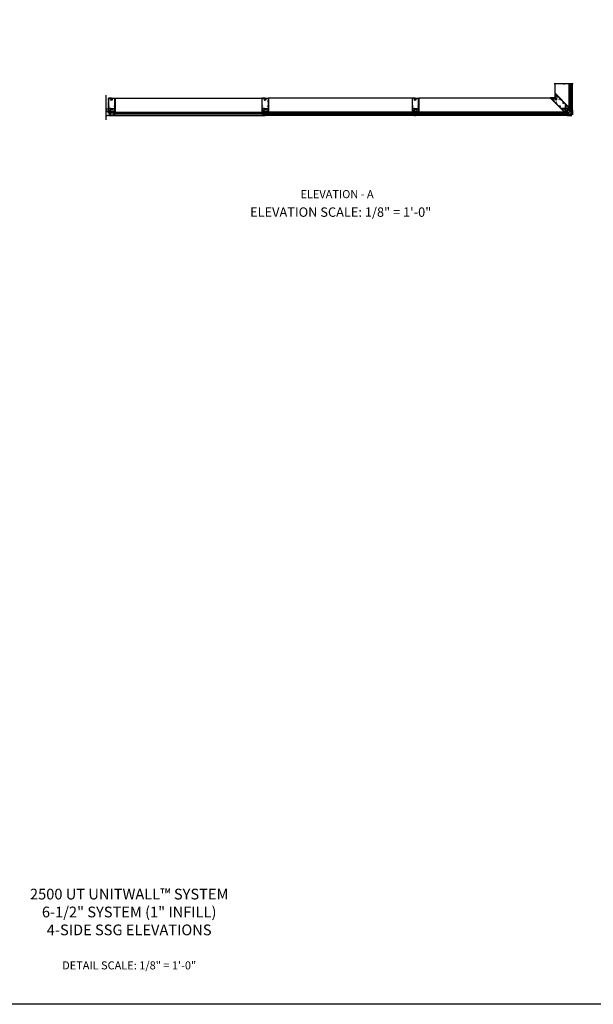
# Model space of a CAD drawing. Units: inches. Extents: x 0 to 191, y 0 to 122.
# Drawn here: x 24 to 51, y 0 to 46 of the extents above; entities that cross this region are included whole.
import ezdxf
from ezdxf.enums import TextEntityAlignment as Align

# ---------------------------------------------------------------- set-up
doc = ezdxf.new("R2010")
doc.units = ezdxf.units.IN
doc.header["$MEASUREMENT"] = 0
doc.layers.get('0').update_dxf_attribs({"color": 4})
for name, color, linetype in [('FLEX', 4, 'Continuous'), ('FORMAT', 7, 'Continuous'), ('SEALANT', 3, 'Continuous'), ('TEXT', 3, 'Continuous')]:
    doc.layers.add(name, color=color, linetype=linetype)
doc.styles.get("Standard").update_dxf_attribs({"font": 'arial.ttf'})

# ---------------------------------------------------------------- blocks, each defined once
blk = doc.blocks.new('B427004')
blk.add_lwpolyline([(-0.75, 7.74), (-0.75, 7.81, 0.414214), (-0.77, 7.82), (-1.13, 7.82), (-1.13, 8.35, -0.198912), (-1.12, 8.37), (-1.11, 8.38, 0.221417), (-1.1, 8.4), (-1.13, 8.73), (-0.91, 8.71, 0.439694), (-0.87, 8.74), (-0.87, 8.85, 0.198912), (-0.89, 8.89), (-0.97, 8.97, 0.198912), (-0.99, 8.98), (-1.1, 8.98, -0.414214), (-1.13, 9.01), (-1.13, 10.07, -0.668179), (-1.07, 10.09), (-0.23, 9.24), (-0.23, 8.77, 0.087489), (-0.22, 8.76), (-0.17, 8.61, 0.315299), (-0.14, 8.59), (-0.06, 8.59), (-0.04, 8.54, 0.379812), (0, 8.52), (0.02, 8.53, 0.32357), (0.05, 8.57), (0.05, 8.66, 0.414214), (0.02, 8.69), (-0.05, 8.69), (-0.05, 8.85, 1), (-0.08, 8.85), (-0.08, 8.85, -1), (-0.13, 8.85), (-0.13, 9.11, -1), (-0.08, 9.11), (-0.08, 9.11, 1), (-0.05, 9.11), (-0.05, 9.24, 0.198912), (-0.05, 9.25), (-1.22, 10.42, 0.668179), (-1.25, 10.41), (-1.25, 3.02), (-1.21, 2.98, 0.414214), (-1.17, 2.98), (-1.16, 2.99), (-1.18, 3), (-1.11, 3.07, -0.414214), (-1.04, 3.07), (-1.02, 3.05, -0.414214), (-1.02, 2.98), (-1.09, 2.91), (-1.1, 2.93), (-1.12, 2.92, 0.414214), (-1.12, 2.88), (-0.55, 2.32, 0.414214), (-0.53, 2.32), (-0.39, 2.46, 0.414214), (-0.39, 2.48), (-0.72, 2.81), (-0.73, 2.9, -0.466308), (-0.7, 2.94), (-0.6, 2.93), (-0.27, 2.6, 0.414214), (-0.25, 2.6), (-0.19, 2.67, 0.414214), (-0.19, 2.69), (-0.51, 3.02, 0.176327), (-0.56, 3.04), (-0.84, 3.06, -0.176327), (-0.86, 3.07), (-1.12, 3.33, -0.198912), (-1.13, 3.35), (-1.13, 3.59), (-1.11, 3.6, 0.221417), (-1.1, 3.63), (-1.13, 3.95), (-0.91, 3.93, 0.439694), (-0.87, 3.96), (-0.87, 4.08, 0.198912), (-0.89, 4.12), (-0.97, 4.19, 0.198912), (-0.99, 4.2), (-1.1, 4.2, -0.414214), (-1.13, 4.23), (-1.13, 4.56, -0.668179), (-1.06, 4.59), (-0.38, 3.91, -0.317777), (-0.38, 3.88, 0.239176), (-0.37, 3.64, -0.191159), (-0.37, 3.62), (-0.38, 3.59, 0.267949), (-0.35, 3.49), (-0.17, 3.3, 0.267949), (-0.07, 3.28), (0.11, 3.33, 0.185557), (0.26, 3.43, 0.144778), (0.27, 3.45), (0.27, 3.61, 0.560027), (0.24, 3.63), (0.18, 3.6, 0.282029), (0.17, 3.57), (0.17, 3.49, -0.195854), (0.16, 3.46, -0.417666), (-0.07, 3.46), (-0.08, 3.47, 0.414214), (-0.12, 3.47), (-0.12, 3.46, 0.414214), (-0.12, 3.44), (-0.09, 3.41), (-0.13, 3.38), (-0.28, 3.53), (-0.24, 3.56), (-0.21, 3.54, 0.414214), (-0.19, 3.54), (-0.19, 3.54, 0.414214), (-0.19, 3.58), (-0.26, 3.65, -0.414214), (-0.26, 3.88), (-0.24, 3.89, 0.414214), (-0.24, 3.91), (-1.13, 4.79), (-1.13, 5.86), (-0.78, 5.51, 0.668179), (-0.75, 5.52), (-0.75, 5.62, 0.198912), (-0.75, 5.63), (-1.13, 6), (-1.13, 7.72), (-0.77, 7.72, 0.414214)], format="xyb", close=True)
blk = doc.blocks.new('B427005')
blk.add_lwpolyline([(1.17, 2.98), (1.16, 2.99), (1.18, 3), (1.11, 3.07, 0.414214), (1.04, 3.07), (1.02, 3.05, 0.414214), (1.02, 2.98), (1.09, 2.91), (1.1, 2.93), (1.12, 2.92, -0.414214), (1.12, 2.88), (0.55, 2.32, -0.414214), (0.53, 2.32), (0.39, 2.46, -0.414214), (0.39, 2.48), (0.72, 2.81), (0.73, 2.9, 0.466308), (0.7, 2.94), (0.6, 2.93), (0.27, 2.6, -0.414214), (0.25, 2.6), (0.19, 2.67, -0.414214), (0.19, 2.69), (0.51, 3.02, -0.176327), (0.56, 3.04), (0.84, 3.06, 0.176327), (0.86, 3.07), (1.12, 3.33, 0.198912), (1.12, 3.35), (1.12, 3.59), (1.11, 3.6, -0.221417), (1.1, 3.63), (1.12, 3.95), (0.91, 3.93, -0.439694), (0.87, 3.96), (0.87, 4.08, -0.198912), (0.89, 4.12), (0.97, 4.19, -0.198912), (0.99, 4.2), (1.1, 4.2, 0.414214), (1.12, 4.23), (1.12, 4.56, 0.668179), (1.06, 4.59), (0.3, 3.83, 0.414214), (0.3, 3.79), (0.4, 3.69, -0.414214), (0.4, 3.54), (0.38, 3.53, -0.668179), (0.33, 3.55), (0.33, 3.6, 0.414214), (0.3, 3.63), (0.12, 3.63, 0.414214), (0.1, 3.61), (0.1, 3.58, -0.669016), (0, 3.53), (-0.19, 3.72, -0.414214), (-0.19, 3.81), (-0.17, 3.82, -0.414214), (-0.15, 3.82), (-0.11, 3.78, 0.414214), (0.11, 3.78), (1.12, 4.79), (1.12, 5.86), (0.78, 5.51, -0.668179), (0.75, 5.52), (0.75, 5.62, -0.198912), (0.75, 5.63), (1.12, 6), (1.12, 7.72), (0.77, 7.72, -0.414214), (0.75, 7.74), (0.75, 7.81, -0.414214), (0.77, 7.82), (1.12, 7.82), (1.12, 8.35, 0.198912), (1.12, 8.37), (1.11, 8.38, -0.221417), (1.1, 8.4), (1.12, 8.73), (0.91, 8.71, -0.439694), (0.87, 8.74), (0.87, 8.85, -0.198912), (0.89, 8.89), (0.97, 8.97, -0.198912), (0.99, 8.98), (1.1, 8.98, 0.414214), (1.12, 9.01), (1.12, 10.07, 0.668179), (1.07, 10.09), (0.23, 9.24), (0.23, 8.81, -0.15686), (0.24, 8.76), (0.24, 8.55, -0.414214), (0.14, 8.45), (-0.16, 8.45, 0.136446), (-0.22, 8.42, 0.040722), (-0.3, 8.34, -1), (-0.35, 8.39, -0.09108), (-0.16, 8.55, -0.569554), (-0.14, 8.53), (-0.14, 8.52), (0.11, 8.52, 0.414214), (0.14, 8.55), (0.14, 8.73, 0.414214), (0.11, 8.76), (0.07, 8.76, -0.414214), (0.05, 8.77), (0.05, 8.85, -1), (0.08, 8.85), (0.08, 8.85, 1), (0.13, 8.85), (0.13, 9.11, 1), (0.08, 9.11), (0.08, 9.11, -1), (0.05, 9.11), (0.05, 9.24, -0.198912), (0.05, 9.25), (1.22, 10.42, -0.668179), (1.25, 10.41), (1.25, 3.02), (1.21, 2.98, -0.414214)], format="xyb", close=True)
blk = doc.blocks.new('B127214-M1')
for p, q in [((-0.12, -0.19), (-0.12, -0.44)), ((0.13, -0.19), (0.13, -0.44))]:
    blk.add_line(p, q)
blk = doc.blocks.new('B027806-M')
blk.add_lwpolyline([(-0.02, 0.07), (-0.06, 0.07, 0.249925), (-0.07, 0.07), (-0.14, -0.05, 0.940527), (-0.12, -0.06), (-0.06, 0.03, -0.21703), (-0.06, 0.03), (-0.02, 0.03)], format="xyb")
blk.add_lwpolyline([(-0.02, 0.13, -1.000086), (0, 0.13), (0, -0.13, -1.000086), (-0.02, -0.13)], format="xyb", close=True)
blk = doc.blocks.new('B127213-M1')
for points in [[(0.05, 0.09), (-0.05, 0.2, -0.41418), (-0.05, 0.43), (-0.04, 0.44, -0.416175), (-0.02, 0.44), (0.03, 0.39, -0.414214), (0.03, 0.37), (0.02, 0.36, 0.371083), (0.01, 0.27), (0.2, 0.08, 0.11576), (0.26, 0.04, -0.079765), (0.27, 0.03), (0.3, 0.07, 0.153915), (0.3, 0.09), (0.3, 0.1, -0.916331), (0.31, 0.1), (0.32, 0.09, -0.177949), (0.31, 0.05), (0.28, -0.01, -0.280268), (0.25, -0.03, -0.148969), (0.16, -0.01, -0.032409), (0.09, 0.05)], [(0, 0.37), (0, 0.37, 0.414214), (0, 0.39), (-0.02, 0.41, 0.399409), (-0.04, 0.41, 0.412587), (-0.04, 0.21), (0.03, 0.14, -0.005927), (-0.03, 0.21, -0.803509), (0, 0.24, -0.001501), (0.06, 0.19), (0.01, 0.23, -0.470761), (0, 0.37)]]:
    blk.add_lwpolyline(points, format="xyb")
for points in [[(0.08, -0.02), (0.05, 0.01, -0.453761), (0.05, 0.02), (0.09, 0.05), (0.05, 0.09), (0.02, 0.05, -0.454954), (0.01, 0.05), (-0.01, 0.07, 1.660521), (-0.04, 0.07), (0.07, -0.04, 1.660521)], [(0.07, 0.11, 0.227415), (0.06, 0.15, 0.026054), (0, 0.21, 0.0266), (0.07, 0.15, 0.227543), (0.07, 0.15, -0.290947), (0.11, 0.14), (0.18, 0.06, 0.108869), (0.24, 0.02, -0.687525), (0.24, -0.01, -0.136217), (0.17, 0.01, -0.02903)]]:
    blk.add_lwpolyline(points, format="xyb", close=True)
blk = doc.blocks.new('B427107')
at = {"color": 4}
blk.add_line((-0.47, 1.5), (-0.29, 1.68), dxfattribs=at)
for points in [[(-0.7, 1.07, -1), (-0.77, 1.09), (-0.74, 1.23, -0.102802), (-0.73, 1.25), (-0.71, 1.28, 0.848545), (-0.65, 1.36), (-0.8, 1.5, -0.414214), (-0.8, 1.59), (-0.67, 1.71), (-0.63, 1.66, -1), (-0.65, 1.64), (-0.65, 1.64, 0.414214), (-0.67, 1.64), (-0.73, 1.58, 0.414214), (-0.73, 1.56), (-0.58, 1.41, 0.414214), (-0.55, 1.41), (-0.5, 1.47, 0.419023), (-0.5, 1.49, -1.008231), (-0.48, 1.51), (-0.41, 1.44), (-0.41, 1.43), (-0.55, 1.28, 0.414214), (-0.55, 1.26), (-0.29, 1, -0.198912), (-0.26, 0.93), (-0.26, 0.87, -0.124321), (-0.21, 0.87, -0.32966), (-0.19, 0.84), (-0.19, 0.75, -1), (-0.22, 0.75), (-0.22, 0.76, 1), (-0.26, 0.76), (-0.26, 0.59, 1), (-0.22, 0.59), (-0.22, 0.6, -1), (-0.19, 0.6), (-0.19, 0.45, -0.668179), (-0.2, 0.45), (-0.27, 0.52, 0.876976), (-0.29, 0.5), (-0.26, 0.44), (-0.29, 0.41), (-0.37, 0.49, -0.308034), (-0.35, 0.6), (-0.35, 0.9, 0.198912), (-0.38, 0.96), (-0.62, 1.2, 0.612452), (-0.67, 1.19)], [(-0.39, 3, -0.414214), (-0.37, 3), (-0.12, 2.75, -0.414214), (-0.12, 2.6), (-0.25, 2.48), (-0.27, 2.48), (-0.27, 2.46), (-0.42, 2.3, 0.414214), (-0.42, 2.25), (-0.21, 2.03, -1), (-0.23, 2.01), (-0.24, 2.02, 1), (-0.27, 1.99), (-0.17, 1.88, 1), (-0.13, 1.91), (-0.15, 1.93, -1), (-0.12, 1.95), (-0.1, 1.93, -0.198912), (-0.09, 1.91), (-0.09, 1.78, -0.198912), (-0.11, 1.73), (-0.22, 1.62), (-0.23, 1.62), (-0.3, 1.69, -1), (-0.28, 1.71), (-0.28, 1.71, 0.414214), (-0.26, 1.71), (-0.2, 1.77, 0.414214), (-0.2, 1.79), (-0.35, 1.94, 0.414214), (-0.37, 1.94), (-0.43, 1.88, 0.419023), (-0.43, 1.86, -1.008231), (-0.45, 1.84), (-0.5, 1.89), (-0.36, 2.02, 0.414214), (-0.36, 2.06), (-0.49, 2.19, -0.414214), (-0.49, 2.37), (-0.19, 2.67, 0.414214), (-0.19, 2.69), (-0.43, 2.93, -0.414214), (-0.43, 2.95)]]:
    blk.add_lwpolyline(points, format="xyb", close=True, dxfattribs=at)
blk.add_arc((-0.68, 1.89), 0.181, 271.3218, 358.6782, dxfattribs=at)
blk = doc.blocks.new('B127210-M1')
for points in [[(0, 0.41), (-0.13, 0.41, 0.912511), (-0.1, 0.08), (-0.02, 0.08), (0.02, 0.08), (0.1, 0.08, 0.912511), (0.13, 0.41)], [(0, 0.38), (-0.13, 0.38, 0.903058), (-0.1, 0.1), (-0.02, 0.11), (0.02, 0.11), (0.1, 0.1, 0.903058), (0.13, 0.38)]]:
    blk.add_lwpolyline(points, format="xyb", close=True)
blk.add_lwpolyline([(-0.02, 0.08), (-0.02, 0.02), (-0.06, 0.02, 1.660521), (-0.08, 0), (0.08, 0, 1.660521), (0.06, 0.02), (0.02, 0.02), (0.02, 0.08)], format="xyb")
blk = doc.blocks.new('B427006')
blk.add_lwpolyline([(-1.01, 1.19, 0.163415), (-0.98, 1.13, 1.0884), (-0.95, 1.17, -2.623857), (-0.87, 1.17, 1.0884), (-0.83, 1.13, 0.284598), (-0.8, 1.24), (-0.73, 1.31), (-0.71, 1.29, 1), (-0.65, 1.35), (-0.67, 1.36, 0.414214), (-0.75, 1.36), (-0.82, 1.29, 0.205474), (-0.9, 1.33, 0.398834), (-0.96, 1.41, 0.245393), (-0.99, 1.4), (-1.02, 1.37, 1), (-1, 1.35), (-0.99, 1.35, -1), (-0.96, 1.32), (-1.08, 1.2, -1), (-1.11, 1.23), (-1.11, 1.23, 1), (-1.13, 1.26), (-1.18, 1.2, 0.414214), (-1.18, 1.18), (-0.21, 0.21, 0.668179), (-0.19, 0.22), (-0.19, 0.42), (-0.27, 0.5), (-0.28, 0.5, 0.339454), (-0.28, 0.47), (-0.26, 0.44), (-0.29, 0.41), (-0.24, 0.36, -1), (-0.27, 0.34), (-1.08, 1.15, 0.127594), (-1.04, 1.16)], format="xyb", close=True)
blk = doc.blocks.new('B127210-M')
for points in [[(0.08, 0.45, -0.440554), (0.06, 0.47, 0.317539), (-0.06, 0.47, -0.440554), (-0.08, 0.45, 1.050373), (-0.02, 0.08), (0.02, 0.08, 1.050373), (0.08, 0.45)], [(-0.02, 0.08), (-0.02, 0.02), (-0.06, 0.02, 1.660521), (-0.08, 0), (0.08, 0, 1.660521), (0.06, 0.02), (0.02, 0.02), (0.02, 0.08)]]:
    blk.add_lwpolyline(points, format="xyb")
blk.add_lwpolyline([(0.08, 0.43, -0.306837), (0.04, 0.45, 0.262775), (-0.04, 0.45, -0.308803), (-0.08, 0.43, 1.052384), (-0.02, 0.11), (0.02, 0.11, 1.052313)], format="xyb", close=True)
blk = doc.blocks.new('B427034')
at = {"color": 4}
blk.add_lwpolyline([(-0.27, 1.76), (-0.27, 1.58), (-0.29, 1.56), (-0.27, 1.55), (-0.27, 1.25), (-0.23, 1.25, -0.414214), (-0.2, 1.22), (-0.2, 0.89, -0.414214), (-0.21, 0.88), (-0.25, 0.88, -0.414214), (-0.27, 0.89), (-0.27, 0.94), (-0.25, 0.94), (-0.26, 0.98), (-0.26, 1.16, 0.414214), (-0.29, 1.19), (-0.34, 1.19, 0.414214), (-0.37, 1.16), (-0.37, 0.89, -0.414214), (-0.39, 0.88), (-0.43, 0.88, -0.414214), (-0.44, 0.89), (-0.44, 0.94), (-0.43, 0.94), (-0.43, 0.98), (-0.43, 1.16, 0.414214), (-0.46, 1.19), (-0.59, 1.19, 0.414214), (-0.62, 1.16), (-0.62, 0.98), (-0.63, 0.94), (-0.61, 0.94), (-0.61, 0.89, -0.414214), (-0.63, 0.88), (-0.68, 0.88, -0.414214), (-0.69, 0.89), (-0.69, 0.94), (-0.67, 0.94), (-0.68, 0.98), (-0.68, 1.16, 0.414214), (-0.71, 1.19), (-0.84, 1.19, 0.414214), (-0.87, 1.16), (-0.87, 0.98), (-0.88, 0.94), (-0.86, 0.94), (-0.86, 0.89, -0.414214), (-0.87, 0.88), (-0.92, 0.88, -0.414214), (-0.94, 0.89), (-0.94, 0.94), (-0.92, 0.94), (-0.93, 0.98), (-0.93, 1.16, 0.414214), (-0.96, 1.19), (-1.09, 1.19, 0.414214), (-1.12, 1.16), (-1.12, 0.98), (-1.12, 0.94), (-1.11, 0.94), (-1.11, 0.89, -0.414214), (-1.12, 0.88), (-1.16, 0.88, -0.414214), (-1.18, 0.89), (-1.18, 1.22, -0.414214), (-1.15, 1.25), (-0.34, 1.25), (-0.34, 1.76, -0.414214), (-0.33, 1.77), (-0.29, 1.77, -0.414214)], format="xyb", close=True, dxfattribs=at)
blk = doc.blocks.new('B427302-M')
blk.add_lwpolyline([(-0.26, 0.95), (-0.27, 0.95, -0.315299), (-0.29, 0.96), (-0.32, 1.09, 0.8391), (-0.33, 1.08), (-0.33, 0.86, 0.493145), (-0.32, 0.85), (-0.22, 0.88, -1), (-0.21, 0.84), (-0.31, 0.81, 0.339454), (-0.31, 0.8), (-0.31, 0.04, 0.414214), (-0.3, 0.03), (-0.26, 0.03, -0.414214), (-0.24, 0.01), (-0.24, -0.01), (0.48, -0.03, 0.195183), (0.65, 0, -0.90381), (0.67, -0.03, -0.23783), (0.47, -0.09), (-0.22, -0.07, -0.050442), (-0.26, -0.07), (-0.43, -0.07, -0.035023), (-0.46, -0.07), (-0.99, -0.08, -0.237297), (-1.19, -0.03, -0.90381), (-1.17, 0, 0.194642), (-0.99, -0.02), (-0.45, -0.01), (-0.45, 0.01, -0.414214), (-0.43, 0.03), (-0.38, 0.03, 0.414214), (-0.37, 0.04), (-0.37, 1.11, -0.414214), (-0.35, 1.13), (-0.31, 1.13, -0.315299), (-0.3, 1.12), (-0.25, 0.96, -0.520567)], format="xyb", close=True)
blk = doc.blocks.new('B427303-M')
at = {"layer": 'FLEX'}
for points in [[(-0.5, 0.09), (-0.5, 0.03, -0.414214), (-0.53, 0), (-1.18, 0, 0.258546), (-1.97, -0.23, -0.978774), (-2, -0.19, -0.259229), (-1.22, 0.06), (-1.2, 0.06, 0.414214), (-1.17, 0.09, 0.414214), (-1.14, 0.06), (-0.53, 0.06, 0.414214)], [(-0.64, 0.88), (-0.56, 0.85, 0.493145), (-0.55, 0.86), (-0.55, 1.11, -1), (-0.51, 1.11), (-0.51, 0.86, 0.493145), (-0.5, 0.85), (-0.41, 0.88, -1), (-0.4, 0.84), (-0.49, 0.81, 0.339454), (-0.5, 0.81), (-0.5, 0.09, -0.414214), (-0.53, 0.06), (-1.14, 0.06, -1), (-1.14, 0.12), (-0.57, 0.12, 0.414214), (-0.56, 0.13), (-0.56, 0.81, 0.339454), (-0.57, 0.81), (-0.65, 0.84, 0.131652), (-0.65, 0.84), (-0.76, 0.81, -0.131652), (-0.79, 0.81), (-0.9, 0.84, 0.065543), (-0.9, 0.84), (-0.92, 0.84, -1), (-0.92, 0.88), (-0.9, 0.88, -0.065543), (-0.89, 0.88), (-0.78, 0.85, 0.131652), (-0.77, 0.85), (-0.66, 0.88, -0.065543), (-0.66, 0.88), (-0.65, 0.88, -0.065543)], [(-0.53, 1.13), (-0.57, 1.13, 0.315299), (-0.59, 1.12), (-0.62, 0.96, 0.520567), (-0.62, 0.95), (-0.61, 0.95, 0.315299), (-0.59, 0.96), (-0.57, 1.09, -0.8391), (-0.55, 1.08), (-0.55, 1.11, -0.414214)], [(-0.53, 1.13), (-0.49, 1.13, -0.315299), (-0.47, 1.12), (-0.43, 0.96, -0.520567), (-0.44, 0.95), (-0.45, 0.95, -0.315299), (-0.46, 0.96), (-0.49, 1.09, 0.8391), (-0.51, 1.08), (-0.51, 1.11, 0.414214)]]:
    blk.add_lwpolyline(points, format="xyb", close=True, dxfattribs=at)
blk = doc.blocks.new('B427001')
blk.add_lwpolyline([(-1.07, 1.58, -0.63707), (-1.12, 1.61), (-1.12, 1.99), (-1.13, 2), (-1.12, 2.01), (-1.12, 2.28), (-0.96, 2.28, 0.414214), (-0.95, 2.29), (-0.95, 2.35, 0.414214), (-0.96, 2.37), (-1.09, 2.37, -0.414214), (-1.12, 2.4), (-1.12, 2.44, -0.36397), (-1.1, 2.47), (-0.95, 2.5), (-0.62, 2.5, -0.414214), (-0.59, 2.47), (-0.59, 2.28, 0.414214), (-0.57, 2.26), (-0.57, 2.26, 0.414214), (-0.51, 2.32), (-0.51, 2.33, -0.626624), (-0.46, 2.36, 0.133237), (-0.34, 2.31, -0.301457), (-0.31, 2.28, 0.340106), (-0.22, 2.21), (-0.04, 2.21, 0.3566), (0.05, 2.29, -0.356394), (0.08, 2.31), (0.38, 2.31), (0.38, 2.31, 1), (0.44, 2.34), (0.42, 2.38, 0.167343), (0.37, 2.43), (0.32, 2.45, 0.548619), (0.3, 2.44), (0.3, 2.39), (-0.05, 2.39, 0.414214), (-0.08, 2.37), (-0.08, 2.36, 0.414214), (-0.06, 2.34), (-0.02, 2.34), (-0.02, 2.31, -0.414214), (-0.04, 2.29), (-0.22, 2.29, -0.414214), (-0.24, 2.31), (-0.24, 2.34), (-0.19, 2.34, 0.414214), (-0.18, 2.36), (-0.18, 2.37, 0.414214), (-0.2, 2.39), (-0.3, 2.39, -0.414214), (-0.47, 2.56), (-0.47, 2.58, 0.414214), (-0.48, 2.59), (-1.15, 2.59), (-1.15, 3.34), (-1.02, 3.34, 0.414663), (-0.99, 3.37), (-0.99, 3.51, 1), (-1.05, 3.51), (-1.05, 3.44), (-1.15, 3.44), (-1.15, 5.02), (-1.02, 5.02, 0.414214), (-0.99, 5.05), (-0.99, 5.09, 0.414214), (-1.02, 5.12), (-1.12, 5.12), (-1.12, 5.36), (-1.13, 5.37), (-1.12, 5.38), (-1.12, 5.59), (-1.15, 5.62), (-1.15, 6.32, -0.414214), (-1.12, 6.35), (-0.21, 6.35, -0.414371), (-0.18, 6.32), (-0.18, 5.85, 0.183888), (-0.17, 5.84), (-0.15, 5.81), (-0.15, 5.79, 0.511065), (-0.13, 5.78), (-0.12, 5.78, 0.32357), (-0.06, 5.86), (-0.06, 6.48, 0.414214), (-0.08, 6.5), (-1.23, 6.5, 0.414214), (-1.25, 6.48), (-1.25, 1.26, 0.414214), (-1.23, 1.25), (-1.19, 1.25, 0.414214), (-1.17, 1.27), (-1.17, 1.29), (-1.19, 1.29), (-1.19, 1.39, -0.414214), (-1.14, 1.44), (-1.11, 1.44, -0.414214), (-1.06, 1.39), (-1.06, 1.29), (-1.08, 1.29), (-1.08, 1.27, 0.414212), (-1.06, 1.25), (-0.36, 1.25, 0.414214), (-0.34, 1.26), (-0.34, 1.46, 0.414214), (-0.36, 1.48), (-0.42, 1.48, 0.528634), (-0.42, 1.47, -0.701477), (-0.45, 1.45), (-0.51, 1.48), (-0.82, 1.48), (-0.89, 1.54, -0.466308), (-0.89, 1.58), (-0.82, 1.65), (-0.51, 1.65), (-0.45, 1.68, -0.701477), (-0.42, 1.65, 0.528634), (-0.42, 1.65), (-0.36, 1.65, 0.414214), (-0.34, 1.66), (-0.34, 1.76, 0.414214), (-0.36, 1.77), (-0.82, 1.77, 0.176327), (-0.87, 1.75)], format="xyb", close=True)
blk = doc.blocks.new('B427002')
blk.add_lwpolyline([(0.42, 1.65, -0.528634), (0.42, 1.65), (0.36, 1.65, -0.414214), (0.34, 1.66), (0.34, 1.76, -0.414214), (0.36, 1.77), (0.82, 1.77, -0.176327), (0.87, 1.75), (1.07, 1.58, 0.63707), (1.12, 1.61), (1.12, 1.99), (1.13, 2), (1.12, 2.01), (1.12, 2.28), (0.96, 2.28, -0.414214), (0.95, 2.29), (0.95, 2.35, -0.414214), (0.96, 2.37), (1.09, 2.37, 0.414214), (1.12, 2.4), (1.12, 2.44, 0.36397), (1.1, 2.47), (0.95, 2.5), (0.62, 2.5, 0.414214), (0.59, 2.47), (0.59, 2.28, -0.414214), (0.57, 2.26), (0.57, 2.26, -0.414214), (0.51, 2.32), (0.51, 2.5), (0.19, 2.5, 0.414214), (0.18, 2.48), (0.18, 2.41, -0.560027), (0.15, 2.4), (0.09, 2.42, -0.282029), (0.08, 2.45), (0.08, 2.5), (-0.27, 2.5, -0.414214), (-0.33, 2.56), (-0.33, 2.58, -0.414214), (-0.32, 2.6), (1.15, 2.6), (1.15, 3.34), (1.02, 3.34, -0.414663), (0.99, 3.37), (0.99, 3.51, -1), (1.05, 3.51), (1.05, 3.44), (1.15, 3.44), (1.15, 5.02), (1.02, 5.02, -0.414214), (0.99, 5.05), (0.99, 5.09, -0.414214), (1.02, 5.12), (1.12, 5.12), (1.12, 5.36), (1.13, 5.37), (1.12, 5.38), (1.12, 5.59), (1.15, 5.62), (1.15, 6.32, 0.414214), (1.12, 6.35), (0.21, 6.35, 0.414214), (0.18, 6.32), (0.18, 5.81, -0.414214), (0.08, 5.71), (-0.23, 5.71, 0.281929), (-0.28, 5.68), (-0.32, 5.6, -1), (-0.38, 5.63), (-0.33, 5.72, -0.118774), (-0.3, 5.76, -0.031554), (-0.23, 5.81, -0.569554), (-0.21, 5.79), (-0.21, 5.78), (0.05, 5.78, 0.414214), (0.08, 5.81), (0.08, 5.95), (0.02, 5.95, -0.414214), (0, 5.96), (0, 6.04, -1), (0.03, 6.04), (0.03, 6.04, 1), (0.08, 6.04), (0.08, 6.3, 1), (0.03, 6.3), (0.03, 6.3, -1), (0, 6.3), (0, 6.36, -0.414214), (0.02, 6.37), (0.06, 6.37), (0.06, 6.48, -0.414214), (0.08, 6.5), (1.23, 6.5, -0.414214), (1.25, 6.48), (1.25, 1.26, -0.414214), (1.23, 1.25), (1.19, 1.25, -0.414214), (1.17, 1.27), (1.17, 1.29), (1.19, 1.29), (1.19, 1.39, 0.414214), (1.14, 1.44), (1.11, 1.44, 0.414214), (1.06, 1.39), (1.06, 1.29), (1.08, 1.29), (1.08, 1.27, -0.414212), (1.06, 1.25), (0.36, 1.25, -0.414214), (0.34, 1.26), (0.34, 1.46, -0.414214), (0.36, 1.48), (0.42, 1.48, -0.528634), (0.42, 1.47, 0.701477), (0.45, 1.45), (0.51, 1.48), (0.82, 1.48), (0.89, 1.54, 0.466308), (0.89, 1.58), (0.82, 1.65), (0.51, 1.65), (0.45, 1.68, 0.701477)], format="xyb", close=True)
blk = doc.blocks.new('B127213-M')
for points in [[(-0.34, 0.26, 0.406899), (-0.17, 0.1), (-0.02, 0.1), (0.03, 0.1), (0.16, 0.1, 0.669193), (0.18, 0.2), (0.1, 0.2, 0.960309), (0.1, 0.19), (0.17, 0.18), (0.01, 0.2), (-0.14, 0.2, -0.394122), (-0.2, 0.26), (-0.2, 0.29, 0.414214), (-0.21, 0.3), (-0.33, 0.3, 0.414214), (-0.34, 0.29)], [(-0.23, 0.26, 0.414197), (-0.14, 0.18), (-0.06, 0.18), (-0.2, 0.17, 0.950522), (-0.2, 0.13), (-0.07, 0.12), (-0.18, 0.12, -0.423075), (-0.31, 0.27, -0.39747), (-0.3, 0.28), (-0.24, 0.28, -0.414214), (-0.23, 0.27)]]:
    blk.add_lwpolyline(points, format="xyb", close=True)
for points in [[(0.14, 0.12, 0.934322), (0.15, 0.16), (0, 0.18), (-0.02, 0.18, -0.268292), (-0.07, 0.16), (-0.16, 0.15), (-0.06, 0.14, -0.227543), (-0.06, 0.14, 0.232009), (-0.03, 0.12), (0.15, 0.12)], [(-0.02, 0.1), (-0.02, 0.05, -0.454954), (-0.03, 0.04), (-0.06, 0.04, 1.660521), (-0.08, 0.02), (0.08, 0.02, 1.660521), (0.07, 0.04), (0.03, 0.04, -0.453761), (0.02, 0.05), (0.03, 0.1)]]:
    blk.add_lwpolyline(points, format="xyb")
blk = doc.blocks.new('B427307-M')
for points in [[(0, 0.07, -0.234993), (0.01, 0.09), (0.01, 0.1), (0.01, 0.62, -0.092941), (0.02, 0.64), (0.29, 1.33, 0.143382), (0.29, 1.34), (0.25, 1.51, -0.083558), (0.25, 1.58), (0.28, 1.76, -1), (0.33, 1.76), (0.3, 1.59, 0.463935), (0.31, 1.57), (0.47, 1.58), (0.43, 1.64, -1), (0.46, 1.66), (0.51, 1.58), (0.63, 1.58, 0.380553), (0.6, 1.61, -0.973238), (0.61, 1.65, -0.311126), (0.68, 1.59), (0.68, 1.59, -1), (0.68, 1.54, -0.40829), (0.6, 1.48, -1.172736), (0.6, 1.51, 0.368915), (0.63, 1.53), (0.51, 1.53, -0.201263), (0.45, 1.45, -0.969995), (0.43, 1.48, 0.237765), (0.47, 1.53), (0.31, 1.52, 0.463935), (0.31, 1.51), (0.34, 1.35, -0.143382), (0.34, 1.32), (0.1, 0.7, 0.375839), (0.1, 0.68, -0.072152), (0.1, 0.68, -0.845052), (0.38, 0.63), (0.38, 0.32, -0.769238), (0.1, 0.26, -0.23357), (0.08, 0.25), (0.07, 0.25, 0.414909), (0.06, 0.24), (0.06, 0.08, 0.414214), (0.08, 0.06), (0.27, 0.06, 0.080582), (0.33, 0.06, -1), (0.33, 0.04, -0.080582), (0.27, 0.03), (0.01, 0.03, -0.414214), (0, 0.04)], [(0.07, 0.29, -0.330793), (0.06, 0.3), (0.06, 0.62, -0.092941), (0.07, 0.62), (0.07, 0.64, -0.309463), (0.08, 0.65, 0.333013), (0.13, 0.67, -0.841119), (0.35, 0.63), (0.35, 0.32, -0.767499), (0.12, 0.27, 0.353788)]]:
    blk.add_lwpolyline(points, format="xyb", close=True)

msp = doc.modelspace()

# ---------------------------------------------------------------- linework, layer by layer
for p, q in [((48.888975, 42.421996), (48.888975, 42.857218)), ((49.545225, 41.765746), (49.545225, 42.857222)), ((49.576475, 42.857222), (49.576475, 41.640746)), ((49.607725, 42.857222), (49.607725, 41.640746)), ((49.670225, 41.640746), (49.670225, 42.857222)), ((49.701475, 41.640746), (49.701475, 42.857222)), ((28.388975, 42.199775), (35.231539, 42.199775)), ((42.231539, 42.199775), (35.543824, 42.199775)), ((48.670763, 42.199775), (42.543663, 42.199775)), ((28.279601, 41.513525), (28.279601, 41.388525)), ((35.340806, 41.513525), (28.279601, 41.513525)), ((35.340806, 41.482275), (28.279601, 41.482275)), ((28.279601, 41.419775), (35.340806, 41.419775)), ((28.279601, 41.388525), (35.340806, 41.388525)), ((28.326476, 41.482275), (28.326476, 41.419775)), ((28.357726, 41.482275), (28.357726, 41.419775)), ((28.388975, 41.544775), (35.231431, 41.544775)), ((35.262681, 41.482275), (35.262681, 41.419775)), ((35.293931, 41.482275), (35.293931, 41.419775)), ((35.340806, 41.513525), (35.340806, 41.388525)), ((42.23127, 41.544775), (35.432431, 41.544775)), ((35.434557, 41.513525), (35.434557, 41.388525)), ((35.434557, 41.513525), (42.340645, 41.513525)), ((35.434557, 41.482275), (42.340645, 41.482275)), ((42.340645, 41.419775), (35.434557, 41.419775)), ((42.340645, 41.388525), (35.434557, 41.388525)), ((35.481432, 41.482275), (35.481432, 41.419775)), ((35.512682, 41.482275), (35.512682, 41.419775)), ((42.26252, 41.482275), (42.26252, 41.419775)), ((42.29377, 41.482275), (42.29377, 41.419775)), ((42.340645, 41.513525), (42.340645, 41.388525)), ((49.324254, 41.544775), (42.43226, 41.544775)), ((42.434396, 41.513525), (49.449254, 41.513525)), ((42.434396, 41.513525), (42.434396, 41.388525)), ((42.434396, 41.482275), (49.449254, 41.482275)), ((49.449254, 41.419775), (42.434396, 41.419775)), ((49.449254, 41.388525), (42.434396, 41.388525)), ((42.481271, 41.482275), (42.481271, 41.419775)), ((42.512521, 41.482275), (42.512521, 41.419775)), ((49.371129, 41.482275), (49.371129, 41.419775)), ((49.402379, 41.482275), (49.402379, 41.419775)), ((49.449254, 41.513525), (49.449254, 41.388525)), ((49.576475, 41.640746), (49.701475, 41.640746)), ((49.607725, 41.718871), (49.670225, 41.718871)), ((49.607725, 41.687621), (49.670225, 41.687621))]:
    msp.add_line(p, q)
at = {"color": 4}
msp.add_line((27.981658, 41.17833), (27.981658, 42.340384), dxfattribs=at)
msp.add_lwpolyline([(49.738039, 42.857222), (49.319087, 42.857222), (49.312472, 42.883754), (49.299232, 42.830651), (49.292617, 42.857182), (48.856475, 42.857218)])
for centre, radius, start, end in [((28.25503, 41.527551), 0.028292, 330.280378, 37.5018905), ((35.365377, 41.527551), 0.028292, 142.4981095, 209.719622), ((35.409986, 41.527551), 0.028292, 330.280378, 37.5018905), ((42.365216, 41.527551), 0.028292, 142.4981095, 209.719622), ((42.409825, 41.527551), 0.028292, 330.280378, 37.5018905), ((49.494195, 41.531902), 0.048553, 164.6258228, 202.2414327), ((49.558098, 41.595805), 0.048553, 67.7585673, 105.3741772)]:
    msp.add_arc(centre, radius, start, end)
at = {"layer": 'FORMAT'}
msp.add_lwpolyline([(190.822183, 0), (0, 0), (0, 121.520687)], dxfattribs=at)
at = {"layer": 'SEALANT'}
msp.add_arc((28.027097, 41.43424), 0.123206, 66.3733301, 111.6421703, dxfattribs=at)
at = {"layer": 'TEXT'}
for centre, radius, start, end in [((28.028871, 41.641198), 0.048056, 7.8667501, 169.2544423), ((28.029469, 41.628797), 0.047017, 182.4794483, 358.7713977)]:
    msp.add_arc(centre, radius, start, end, dxfattribs=at)

# ---------------------------------------------------------------- block references
at = {"yscale": 0.125, "zscale": 0.125}
for name, p, xscale in [('B427001', (28.232725, 41.388525), 0.125), ('B427002', (28.232725, 41.388525), 0.125), ('B427001', (35.387681, 41.388525), 0.125), ('B427002', (35.387681, 41.388525), 0.125), ('B427001', (42.387681, 41.388525), 0.125), ('B427002', (42.38752, 41.388525), 0.125), ('B027806-M', (28.242225, 42.159775), 0.125), ('B027806-M', (35.397181, 42.159775), 0.125), ('B027806-M', (42.39702, 42.159775), 0.125), ('B427303-M', (28.232725, 41.388525), 0.125), ('B427302-M', (28.232725, 41.388525), 0.125), ('B427034', (28.232725, 41.388525), 0.125), ('B127213-M', (28.216514, 41.67515), 0.125), ('B127214-M1', (28.37335, 41.568275), 0.125), ('B127214-M1', (35.247056, 41.568275), 0.125), ('B427307-M', (35.387681, 41.388525), -0.125), ('B127213-M', (35.37147, 41.67515), 0.125), ('B427307-M', (35.387681, 41.388525), 0.125), ('B127214-M1', (35.528306, 41.568275), 0.125), ('B127214-M1', (42.246895, 41.568275), 0.125), ('B427307-M', (42.38752, 41.388525), -0.125), ('B127213-M', (42.371309, 41.67515), 0.125), ('B427307-M', (42.38752, 41.388525), 0.125), ('B127214-M1', (42.528145, 41.568275), 0.125), ('B127214-M1', (49.339879, 41.568275), 0.125), ('B127210-M1', (49.680288, 41.589962), -0.125)]:
    msp.add_blockref(name, p, dxfattribs=dict(at, xscale=xscale))
for name, p, xscale, rotation in [('B427004', (49.701475, 41.388525), 0.125, 45), ('B427005', (49.701475, 41.388525), 0.125, 45), ('B027806-M', (48.896529, 42.171197), -0.125, 45), ('B027806-M', (48.918803, 42.193471), 0.125, 45), ('B127213-M1', (49.378296, 41.6759), 0.125, 45), ('B427107', (49.701475, 41.388525), -0.125, 45), ('B127214-M1', (49.521725, 41.750121), -0.125, 90), ('B427107', (49.701475, 41.388525), 0.125, 45), ('B127210-M1', (49.500038, 41.409712), 0.125, 89.99999999999999), ('B427006', (49.701475, 41.388525), 0.125, 45), ('B427006', (49.701475, 41.388525), -0.125, 45), ('B127210-M', (49.665024, 41.471557), 0.125, 135)]:
    msp.add_blockref(name, p, dxfattribs=dict(at, xscale=xscale, rotation=rotation))

# ---------------------------------------------------------------- texts
at = {"layer": 'TEXT', "linetype": 'Continuous'}
msp.add_text('ELEVATION - A', height=0.375, dxfattribs=at).set_placement((38.733917, 37.537251), align=Align.CENTER)
at = {"layer": 'TEXT'}
for s, insert, char_height, width, attachment_point in [('ELEVATION SCALE: 1/8" = 1\'-0"', (38.901456, 37.107469), 0.4375, 15.25, 2), ('2500 UT UNITWALL™ SYSTEM \\P6-1/2" SYSTEM (1" INFILL)\\P4-SIDE SSG ELEVATIONS', (29.047365, 3.058922), 0.5, 25.62061226, 8), ('DETAIL SCALE: 1/8" = 1\'-0"', (29.047365, 2), 0.375, 6.97055559, 2)]:
    msp.add_mtext(s, dxfattribs=dict(at, insert=insert, char_height=char_height, width=width, attachment_point=attachment_point))

doc.saveas('drawing.dxf')
